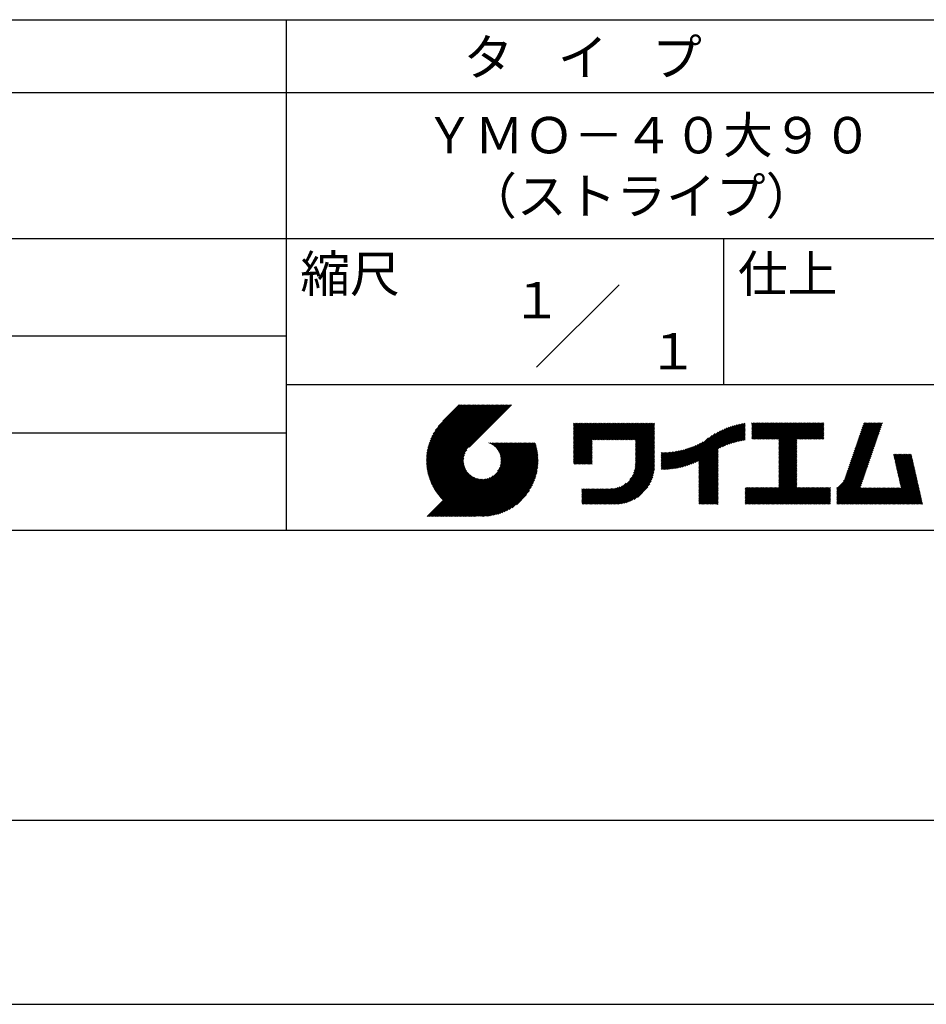
# Model space of a CAD drawing. Extents: x 0 to 210, y 0 to 297.
# Drawn here: x 92 to 154, y 0 to 68 of the extents above; entities that cross this region are included whole.
import ezdxf
from ezdxf.enums import TextEntityAlignment as Align

# ---------------------------------------------------------------- set-up
doc = ezdxf.new("R2010")
doc.units = 0
doc.header["$LTSCALE"] = 0.4
doc.layers.get('DEFPOINTS').update_dxf_attribs({"linetype": 'CONTINUOUS'})
doc.layers.add('TITLE', color=7, linetype='CONTINUOUS')
doc.styles.get("Standard").update_dxf_attribs({"font": 'romans.shx', "bigfont": 'bigfont.shx'})

msp = doc.modelspace()

# ---------------------------------------------------------------- linework, layer by layer
at = {"layer": 'DEFPOINTS'}
msp.add_line((0, 0), (210, 0), dxfattribs=at)
at = {"layer": 'TITLE'}
for p, q in [((20, 67.5), (199.75, 67.5)), ((109.875, 67.5), (109.875, 32.5)), ((20, 62.5), (199.75, 62.5)), ((20, 52.5), (199.75, 52.5)), ((139.875, 52.5), (139.875, 42.5)), ((127.047, 43.672), (132.703, 49.328)), ((64.875, 45.833), (109.875, 45.833)), ((109.875, 42.5), (199.75, 42.5)), ((119.501, 37.248), (123.356, 41.104)), ((119.501, 37.336), (123.269, 41.104)), ((119.502, 37.163), (123.444, 41.104)), ((119.503, 37.426), (123.182, 41.104)), ((119.506, 37.079), (123.531, 41.104)), ((119.508, 37.518), (123.094, 41.104)), ((119.511, 36.997), (123.618, 41.104)), ((119.515, 37.612), (123.007, 41.104)), ((119.518, 36.916), (123.705, 41.104)), ((119.525, 37.709), (122.92, 41.104)), ((119.526, 36.837), (123.793, 41.104)), ((119.536, 36.76), (123.88, 41.104)), ((119.538, 37.809), (122.833, 41.104)), ((119.547, 36.684), (123.967, 41.104)), ((119.554, 37.912), (122.745, 41.104)), ((119.559, 36.609), (124.055, 41.104)), ((119.573, 36.535), (124.142, 41.104)), ((119.573, 38.019), (122.658, 41.104)), ((119.588, 36.463), (124.229, 41.104)), ((119.597, 38.13), (122.571, 41.104)), ((119.604, 36.392), (124.316, 41.104)), ((119.622, 36.322), (124.404, 41.104)), ((119.625, 38.246), (122.483, 41.104)), ((119.64, 36.253), (124.491, 41.104)), ((119.659, 38.367), (122.396, 41.104)), ((119.66, 36.185), (124.578, 41.104)), ((119.68, 36.119), (124.665, 41.104)), ((119.699, 38.494), (122.309, 41.104)), ((119.702, 36.053), (124.753, 41.104)), ((119.724, 35.988), (124.84, 41.104)), ((119.748, 35.924), (124.927, 41.104)), ((119.748, 38.63), (122.222, 41.104)), ((119.772, 35.862), (125.015, 41.104)), ((119.797, 35.8), (125.102, 41.104)), ((119.806, 38.776), (122.134, 41.104)), ((119.824, 35.738), (125.189, 41.104)), ((119.851, 35.678), (125.276, 41.104)), ((119.878, 38.936), (122.047, 41.104)), ((119.971, 39.115), (121.96, 41.104)), ((120.096, 39.328), (121.872, 41.104)), ((120.302, 39.621), (121.785, 41.104)), ((121.742, 41.104), (120.621, 39.983)), ((125.338, 41.104), (122.419, 38.185)), ((129.593, 39.628), (129.81, 39.845)), ((129.593, 39.802), (129.636, 39.845)), ((129.593, 39.715), (129.723, 39.845)), ((129.593, 39.017), (130.421, 39.845)), ((129.593, 38.929), (130.509, 39.845)), ((129.593, 38.842), (130.596, 39.845)), ((129.593, 38.755), (130.683, 39.845)), ((129.593, 38.057), (131.382, 39.845)), ((129.593, 37.969), (131.469, 39.845)), ((129.593, 37.882), (131.556, 39.845)), ((129.593, 37.795), (131.643, 39.845)), ((129.593, 37.707), (131.731, 39.845)), ((129.593, 37.62), (131.818, 39.845)), ((129.593, 37.533), (131.905, 39.845)), ((129.593, 37.446), (131.993, 39.845)), ((129.593, 38.493), (130.945, 39.845)), ((129.593, 38.406), (131.032, 39.845)), ((129.593, 38.318), (131.12, 39.845)), ((129.593, 38.231), (131.207, 39.845)), ((129.593, 38.144), (131.294, 39.845)), ((129.593, 38.668), (130.771, 39.845)), ((129.593, 38.58), (130.858, 39.845)), ((129.593, 39.104), (130.334, 39.845)), ((129.593, 39.191), (130.247, 39.845)), ((129.593, 39.366), (130.072, 39.845)), ((129.593, 39.279), (130.16, 39.845)), ((129.593, 39.54), (129.898, 39.845)), ((129.593, 39.453), (129.985, 39.845)), ((130.924, 38.69), (132.08, 39.845)), ((131.012, 38.69), (132.167, 39.845)), ((131.099, 38.69), (132.254, 39.845)), ((131.186, 38.69), (132.342, 39.845)), ((131.274, 38.69), (132.429, 39.845)), ((131.361, 38.69), (132.516, 39.845)), ((131.448, 38.69), (132.604, 39.845)), ((131.535, 38.69), (132.691, 39.845)), ((131.623, 38.69), (132.778, 39.845)), ((131.71, 38.69), (132.865, 39.845)), ((131.797, 38.69), (132.953, 39.845)), ((131.885, 38.69), (133.04, 39.845)), ((131.972, 38.69), (133.127, 39.845)), ((132.059, 38.69), (133.215, 39.845)), ((132.146, 38.69), (133.302, 39.845)), ((132.234, 38.69), (133.389, 39.845)), ((132.321, 38.69), (133.476, 39.845)), ((132.408, 38.69), (133.564, 39.845)), ((132.496, 38.69), (133.651, 39.845)), ((132.583, 38.69), (133.738, 39.845)), ((132.67, 38.69), (133.826, 39.845)), ((132.757, 38.69), (133.913, 39.845)), ((132.845, 38.69), (134, 39.845)), ((132.932, 38.69), (134.087, 39.845)), ((133.019, 38.69), (134.175, 39.845)), ((133.107, 38.69), (134.262, 39.845)), ((133.194, 38.69), (134.349, 39.845)), ((133.281, 38.69), (134.437, 39.845)), ((133.368, 38.69), (134.524, 39.845)), ((133.456, 38.69), (134.611, 39.845)), ((133.543, 38.69), (134.698, 39.845)), ((133.63, 38.69), (134.786, 39.845)), ((133.718, 38.69), (134.873, 39.845)), ((133.805, 38.69), (134.96, 39.845)), ((133.823, 38.534), (135.135, 39.845)), ((133.823, 38.621), (135.048, 39.845)), ((139.626, 38.139), (141.327, 39.84)), ((141.813, 39.628), (142.04, 39.855)), ((141.813, 39.541), (142.128, 39.855)), ((141.813, 39.803), (141.866, 39.855)), ((141.813, 39.716), (141.953, 39.855)), ((141.813, 39.017), (142.651, 39.855)), ((141.813, 38.93), (142.739, 39.855)), ((141.813, 38.843), (142.826, 39.855)), ((141.813, 38.755), (142.913, 39.855)), ((141.813, 39.105), (142.564, 39.855)), ((141.813, 39.454), (142.215, 39.855)), ((141.813, 39.366), (142.302, 39.855)), ((141.813, 39.279), (142.39, 39.855)), ((141.813, 39.192), (142.477, 39.855)), ((141.888, 38.743), (143.001, 39.855)), ((141.976, 38.743), (143.088, 39.855)), ((142.063, 38.743), (143.175, 39.855)), ((142.15, 38.743), (143.262, 39.855)), ((142.238, 38.743), (143.35, 39.855)), ((142.325, 38.743), (143.437, 39.855)), ((142.412, 38.743), (143.524, 39.855)), ((142.499, 38.743), (143.612, 39.855)), ((142.587, 38.743), (143.699, 39.855)), ((142.674, 38.743), (143.786, 39.855)), ((142.761, 38.743), (143.873, 39.855)), ((142.849, 38.743), (143.961, 39.855)), ((142.936, 38.743), (144.048, 39.855)), ((143.023, 38.743), (144.135, 39.855)), ((143.11, 38.743), (144.223, 39.855)), ((143.198, 38.743), (144.31, 39.855)), ((143.285, 38.743), (144.397, 39.855)), ((143.372, 38.743), (144.484, 39.855)), ((143.46, 38.743), (144.572, 39.855)), ((143.547, 38.743), (144.659, 39.855)), ((143.634, 38.743), (144.746, 39.855)), ((143.662, 38.422), (145.095, 39.855)), ((143.662, 38.335), (145.183, 39.855)), ((143.662, 38.247), (145.27, 39.855)), ((143.662, 38.16), (145.357, 39.855)), ((143.662, 38.073), (145.445, 39.855)), ((143.662, 37.986), (145.532, 39.855)), ((143.662, 37.898), (145.619, 39.855)), ((143.662, 37.811), (145.706, 39.855)), ((143.662, 37.724), (145.794, 39.855)), ((143.662, 38.684), (144.834, 39.855)), ((143.662, 38.597), (144.921, 39.855)), ((143.662, 38.509), (145.008, 39.855)), ((143.662, 37.636), (145.881, 39.855)), ((143.662, 37.549), (145.968, 39.855)), ((144.943, 38.743), (146.056, 39.855)), ((145.031, 38.743), (146.143, 39.855)), ((145.118, 38.743), (146.23, 39.855)), ((145.205, 38.743), (146.317, 39.855)), ((145.293, 38.743), (146.405, 39.855)), ((145.38, 38.743), (146.492, 39.855)), ((145.467, 38.743), (146.579, 39.855)), ((145.554, 38.743), (146.667, 39.855)), ((145.642, 38.743), (146.754, 39.855)), ((148.828, 37.914), (150.766, 39.853)), ((148.873, 38.047), (150.682, 39.855)), ((148.919, 38.18), (150.594, 39.855)), ((148.965, 38.313), (150.507, 39.855)), ((149.011, 38.447), (150.42, 39.855)), ((149.057, 38.58), (150.332, 39.855)), ((149.103, 38.713), (150.245, 39.855)), ((149.149, 38.846), (150.158, 39.855)), ((149.195, 38.979), (150.071, 39.855)), ((149.24, 39.112), (149.983, 39.855)), ((149.286, 39.246), (149.896, 39.855)), ((149.332, 39.379), (149.809, 39.855)), ((149.378, 39.512), (149.721, 39.855)), ((149.424, 39.645), (149.634, 39.855)), ((149.47, 39.778), (149.547, 39.855)), ((64.875, 39.167), (109.875, 39.167)), ((133.823, 38.447), (135.139, 39.762)), ((133.823, 38.359), (135.139, 39.675)), ((133.823, 38.272), (135.139, 39.587)), ((133.823, 38.185), (135.139, 39.5)), ((133.823, 38.097), (135.139, 39.413)), ((133.823, 38.01), (135.139, 39.325)), ((133.823, 37.923), (135.139, 39.238)), ((133.823, 37.836), (135.139, 39.151)), ((137.125, 36.86), (139.491, 39.226)), ((137.246, 36.894), (139.666, 39.314)), ((137.371, 36.931), (139.829, 39.389)), ((137.5, 36.973), (139.982, 39.455)), ((137.635, 37.021), (140.127, 39.513)), ((137.776, 37.075), (140.266, 39.565)), ((137.925, 37.136), (140.399, 39.61)), ((138.082, 37.206), (140.527, 39.651)), ((138.178, 36.779), (141.221, 39.821)), ((138.178, 36.866), (141.113, 39.8)), ((138.178, 36.953), (141.002, 39.777)), ((138.178, 37.041), (140.888, 39.75)), ((138.178, 37.128), (140.771, 39.721)), ((138.178, 37.215), (140.651, 39.688)), ((139.791, 38.217), (141.36, 39.786)), ((139.946, 38.285), (141.36, 39.699)), ((140.093, 38.345), (141.36, 39.611)), ((140.234, 38.398), (141.36, 39.524)), ((140.368, 38.445), (141.36, 39.437)), ((140.497, 38.487), (141.36, 39.35)), ((140.622, 38.524), (141.36, 39.262)), ((140.743, 38.558), (141.36, 39.175)), ((145.729, 38.743), (146.755, 39.769)), ((145.816, 38.743), (146.755, 39.682)), ((145.904, 38.743), (146.755, 39.595)), ((145.991, 38.743), (146.755, 39.507)), ((146.078, 38.743), (146.755, 39.42)), ((146.165, 38.743), (146.755, 39.333)), ((146.253, 38.743), (146.755, 39.245)), ((146.34, 38.743), (146.755, 39.158)), ((148.598, 37.248), (150.537, 39.187)), ((148.644, 37.381), (150.583, 39.32)), ((148.69, 37.514), (150.629, 39.453)), ((148.736, 37.648), (150.674, 39.586)), ((148.782, 37.781), (150.72, 39.719)), ((121.376, 33.451), (126.413, 38.487)), ((121.464, 33.451), (126.5, 38.487)), ((121.551, 33.451), (126.587, 38.487)), ((121.638, 33.451), (126.675, 38.487)), ((121.726, 33.451), (126.762, 38.487)), ((121.813, 33.451), (126.849, 38.487)), ((121.9, 33.451), (126.937, 38.487)), ((123.784, 38.477), (123.794, 38.487)), ((123.846, 38.452), (123.882, 38.487)), ((123.905, 38.424), (123.969, 38.487)), ((123.962, 38.393), (124.056, 38.487)), ((124.017, 38.36), (124.143, 38.487)), ((124.069, 38.325), (124.231, 38.487)), ((124.119, 38.288), (124.318, 38.487)), ((124.167, 38.249), (124.405, 38.487)), ((124.212, 38.207), (124.493, 38.487)), ((124.256, 38.163), (124.58, 38.487)), ((124.298, 38.118), (124.667, 38.487)), ((124.337, 38.07), (124.754, 38.487)), ((124.374, 38.02), (124.842, 38.487)), ((124.377, 36.539), (126.326, 38.487)), ((124.41, 37.968), (124.929, 38.487)), ((124.442, 37.913), (125.016, 38.487)), ((124.473, 37.857), (125.104, 38.487)), ((124.495, 36.743), (126.238, 38.487)), ((124.501, 37.797), (125.191, 38.487)), ((124.526, 37.735), (125.278, 38.487)), ((124.549, 37.671), (125.365, 38.487)), ((124.55, 36.886), (126.151, 38.487)), ((124.569, 37.603), (125.453, 38.487)), ((124.582, 37.005), (126.064, 38.487)), ((124.585, 37.532), (125.54, 38.487)), ((124.598, 37.458), (125.627, 38.487)), ((124.6, 37.111), (125.976, 38.487)), ((124.607, 37.379), (125.715, 38.487)), ((124.609, 37.207), (125.889, 38.487)), ((124.611, 37.296), (125.802, 38.487)), ((129.593, 37.358), (130.873, 38.638)), ((129.593, 37.271), (130.873, 38.551)), ((133.823, 37.748), (135.139, 39.064)), ((133.823, 37.661), (135.139, 38.976)), ((133.823, 37.574), (135.139, 38.889)), ((133.823, 37.486), (135.139, 38.802)), ((133.823, 37.399), (135.139, 38.714)), ((133.823, 37.312), (135.139, 38.627)), ((133.823, 37.225), (135.139, 38.54)), ((136.675, 36.759), (138.484, 38.568)), ((136.783, 36.78), (138.829, 38.826)), ((136.894, 36.804), (139.084, 38.994)), ((137.008, 36.83), (139.299, 39.122)), ((140.861, 38.588), (141.36, 39.088)), ((140.975, 38.615), (141.36, 39)), ((141.087, 38.64), (141.36, 38.913)), ((141.195, 38.661), (141.36, 38.826)), ((141.302, 38.68), (141.36, 38.739)), ((143.662, 37.462), (144.906, 38.706)), ((143.662, 37.375), (144.906, 38.619)), ((143.662, 37.287), (144.906, 38.532)), ((146.427, 38.743), (146.755, 39.071)), ((146.515, 38.743), (146.755, 38.984)), ((146.602, 38.743), (146.755, 38.896)), ((146.689, 38.743), (146.755, 38.809)), ((148.369, 36.582), (150.307, 38.521)), ((148.415, 36.715), (150.353, 38.654)), ((148.461, 36.849), (150.399, 38.787)), ((148.506, 36.982), (150.445, 38.92)), ((148.552, 37.115), (150.491, 39.054)), ((119.879, 35.619), (122.28, 38.021)), ((119.907, 35.56), (122.161, 37.814)), ((121.987, 33.451), (126.974, 38.437)), ((122.075, 33.451), (126.994, 38.37)), ((122.162, 33.451), (127.014, 38.303)), ((122.249, 33.451), (127.032, 38.234)), ((122.337, 33.451), (127.05, 38.164)), ((122.424, 33.451), (127.066, 38.093)), ((122.511, 33.451), (127.081, 38.021)), ((122.598, 33.451), (127.095, 37.947)), ((122.686, 33.451), (127.107, 37.872)), ((129.593, 37.184), (130.873, 38.464)), ((129.593, 37.096), (130.873, 38.376)), ((129.621, 37.037), (130.873, 38.289)), ((129.708, 37.037), (130.873, 38.202)), ((129.795, 37.037), (130.873, 38.114)), ((129.882, 37.037), (130.873, 38.027)), ((129.97, 37.037), (130.873, 37.94)), ((130.057, 37.037), (130.873, 37.853)), ((133.7, 36.403), (135.139, 37.842)), ((133.748, 36.538), (135.139, 37.929)), ((133.78, 36.658), (135.139, 38.016)), ((133.802, 36.766), (135.139, 38.103)), ((133.815, 36.867), (135.139, 38.191)), ((133.822, 36.961), (135.139, 38.278)), ((133.823, 37.137), (135.139, 38.453)), ((133.823, 37.05), (135.139, 38.365)), ((135.601, 36.733), (136.809, 37.941)), ((135.601, 36.82), (136.7, 37.919)), ((135.601, 36.907), (136.594, 37.9)), ((135.601, 36.995), (136.49, 37.884)), ((135.601, 37.082), (136.389, 37.869)), ((135.601, 37.169), (136.289, 37.857)), ((135.601, 37.256), (136.191, 37.847)), ((135.601, 37.344), (136.095, 37.838)), ((135.601, 37.431), (136.001, 37.831)), ((135.601, 37.518), (135.909, 37.826)), ((135.601, 37.605), (135.818, 37.822)), ((135.601, 37.693), (135.728, 37.82)), ((135.601, 37.78), (135.64, 37.819)), ((135.619, 36.663), (136.921, 37.965)), ((135.707, 36.664), (137.035, 37.992)), ((135.796, 36.666), (137.153, 38.023)), ((135.887, 36.669), (137.275, 38.057)), ((135.979, 36.674), (137.401, 38.096)), ((136.073, 36.681), (137.532, 38.14)), ((136.168, 36.689), (137.668, 38.189)), ((136.266, 36.699), (137.811, 38.244)), ((136.365, 36.711), (137.961, 38.307)), ((136.466, 36.725), (138.121, 38.38)), ((136.569, 36.741), (138.293, 38.465)), ((138.178, 36.692), (139.494, 38.007)), ((138.178, 36.604), (139.494, 37.92)), ((138.178, 36.517), (139.494, 37.832)), ((143.662, 37.2), (144.906, 38.444)), ((143.662, 37.113), (144.906, 38.357)), ((143.662, 37.025), (144.906, 38.27)), ((143.662, 36.938), (144.906, 38.182)), ((143.662, 36.851), (144.906, 38.095)), ((143.662, 36.764), (144.906, 38.008)), ((143.662, 36.676), (144.906, 37.921)), ((143.662, 36.589), (144.906, 37.833)), ((148.084, 35.861), (150.078, 37.855)), ((148.185, 36.05), (150.124, 37.988)), ((148.231, 36.183), (150.17, 38.121)), ((148.277, 36.316), (150.216, 38.255)), ((148.323, 36.449), (150.262, 38.388)), ((119.937, 35.503), (122.105, 37.671)), ((119.967, 35.446), (122.073, 37.551)), ((119.999, 35.39), (122.054, 37.446)), ((120.031, 35.334), (122.045, 37.349)), ((120.063, 35.28), (122.043, 37.26)), ((120.097, 35.226), (122.047, 37.177)), ((122.773, 33.451), (127.118, 37.796)), ((122.86, 33.451), (127.128, 37.719)), ((122.965, 33.468), (127.137, 37.64)), ((123.045, 33.461), (127.143, 37.559)), ((123.127, 33.456), (127.149, 37.477)), ((123.211, 33.453), (127.161, 37.402)), ((123.297, 33.451), (127.154, 37.308)), ((123.384, 33.451), (127.153, 37.22)), ((123.474, 33.454), (127.151, 37.13)), ((130.144, 37.037), (130.873, 37.765)), ((130.232, 37.037), (130.873, 37.678)), ((130.319, 37.037), (130.873, 37.591)), ((130.406, 37.037), (130.873, 37.503)), ((130.493, 37.037), (130.873, 37.416)), ((130.581, 37.037), (130.873, 37.329)), ((130.668, 37.037), (130.873, 37.242)), ((130.755, 37.037), (130.873, 37.154)), ((131.85, 34.291), (135.139, 37.58)), ((131.937, 34.291), (135.139, 37.492)), ((132.024, 34.291), (135.139, 37.405)), ((132.112, 34.291), (135.139, 37.318)), ((132.199, 34.291), (135.139, 37.231)), ((132.286, 34.291), (135.139, 37.143)), ((133.453, 35.981), (135.139, 37.667)), ((133.623, 36.238), (135.139, 37.754)), ((138.178, 36.43), (139.494, 37.745)), ((138.178, 36.342), (139.494, 37.658)), ((138.178, 36.255), (139.494, 37.57)), ((138.178, 36.168), (139.494, 37.483)), ((138.178, 36.081), (139.494, 37.396)), ((138.178, 35.993), (139.494, 37.309)), ((138.178, 35.906), (139.494, 37.221)), ((138.178, 35.819), (139.494, 37.134)), ((143.662, 36.502), (144.906, 37.746)), ((143.662, 36.414), (144.906, 37.659)), ((143.662, 36.327), (144.906, 37.571)), ((143.662, 36.24), (144.906, 37.484)), ((143.662, 36.153), (144.906, 37.397)), ((143.662, 36.065), (144.906, 37.31)), ((143.662, 35.978), (144.906, 37.222)), ((143.662, 35.891), (144.906, 37.135)), ((147.648, 35.338), (150.032, 37.722)), ((147.648, 35.251), (149.986, 37.589)), ((147.648, 35.163), (149.94, 37.456)), ((147.648, 35.076), (149.894, 37.322)), ((147.648, 34.989), (149.849, 37.189)), ((151.529, 37.648), (151.598, 37.717)), ((151.545, 37.577), (151.685, 37.717)), ((151.562, 37.506), (151.773, 37.717)), ((151.578, 37.435), (151.86, 37.717)), ((151.594, 37.363), (151.947, 37.717)), ((151.61, 37.292), (152.034, 37.717)), ((151.626, 37.221), (152.122, 37.717)), ((151.642, 37.15), (152.209, 37.717)), ((151.659, 37.079), (152.296, 37.717)), ((151.675, 37.008), (152.384, 37.717)), ((151.691, 36.937), (152.471, 37.717)), ((151.707, 36.866), (152.558, 37.717)), ((151.723, 36.795), (152.645, 37.717)), ((151.74, 36.724), (152.733, 37.717)), ((151.756, 36.652), (152.759, 37.655)), ((151.772, 36.581), (152.775, 37.584)), ((151.788, 36.51), (152.791, 37.513)), ((151.804, 36.439), (152.807, 37.442)), ((151.82, 36.368), (152.823, 37.371)), ((151.837, 36.297), (152.839, 37.3)), ((151.853, 36.226), (152.856, 37.229)), ((151.869, 36.155), (152.872, 37.158)), ((120.131, 35.173), (122.056, 37.098)), ((120.166, 35.121), (122.069, 37.023)), ((120.202, 35.069), (122.085, 36.953)), ((120.238, 35.019), (122.105, 36.885)), ((120.276, 34.968), (122.127, 36.82)), ((120.314, 34.919), (122.153, 36.759)), ((120.352, 34.871), (122.181, 36.699)), ((120.392, 34.823), (122.211, 36.642)), ((120.432, 34.775), (122.244, 36.588)), ((120.473, 34.729), (122.279, 36.536)), ((120.514, 34.683), (122.317, 36.486)), ((123.566, 33.458), (127.146, 37.039)), ((123.66, 33.465), (127.139, 36.944)), ((123.757, 33.475), (127.129, 36.847)), ((123.857, 33.488), (127.117, 36.747)), ((123.961, 33.504), (127.101, 36.644)), ((124.067, 33.523), (127.081, 36.537)), ((130.843, 37.037), (130.873, 37.067)), ((132.373, 34.291), (135.139, 37.056)), ((132.461, 34.291), (135.139, 36.969)), ((132.549, 34.292), (135.138, 36.88)), ((132.641, 34.296), (135.133, 36.789)), ((132.736, 34.304), (135.126, 36.694)), ((132.835, 34.315), (135.114, 36.595)), ((132.938, 34.332), (135.098, 36.491)), ((138.178, 35.731), (139.494, 37.047)), ((138.178, 35.644), (139.494, 36.959)), ((138.178, 35.557), (139.494, 36.872)), ((138.178, 35.47), (139.494, 36.785)), ((138.178, 35.382), (139.494, 36.698)), ((138.178, 35.295), (139.494, 36.61)), ((138.178, 35.208), (139.494, 36.523)), ((142.586, 34.291), (144.906, 36.611)), ((142.673, 34.291), (144.906, 36.524)), ((143.662, 35.803), (144.906, 37.048)), ((143.662, 35.716), (144.906, 36.96)), ((143.662, 35.629), (144.906, 36.873)), ((143.662, 35.542), (144.906, 36.786)), ((143.662, 35.454), (144.906, 36.699)), ((147.648, 34.902), (149.803, 37.056)), ((147.648, 34.814), (149.757, 36.923)), ((147.648, 34.727), (149.711, 36.79)), ((147.648, 34.64), (149.665, 36.657)), ((147.648, 34.552), (149.619, 36.523)), ((151.885, 36.084), (152.888, 37.086)), ((151.901, 36.013), (152.904, 37.015)), ((151.918, 35.941), (152.92, 36.944)), ((151.934, 35.87), (152.937, 36.873)), ((151.95, 35.799), (152.953, 36.802)), ((151.966, 35.728), (152.969, 36.731)), ((151.982, 35.657), (152.985, 36.66)), ((151.998, 35.586), (153.001, 36.589)), ((152.015, 35.515), (153.017, 36.518)), ((119.544, 33.451), (122.441, 36.348)), ((119.631, 33.451), (122.487, 36.307)), ((119.718, 33.451), (122.535, 36.267)), ((119.805, 33.451), (122.585, 36.23)), ((119.893, 33.451), (122.637, 36.195)), ((119.98, 33.451), (122.691, 36.162)), ((120.067, 33.451), (122.748, 36.132)), ((120.155, 33.451), (122.807, 36.104)), ((120.242, 33.451), (122.869, 36.078)), ((120.329, 33.451), (122.934, 36.055)), ((120.416, 33.451), (123.001, 36.036)), ((120.504, 33.451), (123.072, 36.019)), ((120.556, 34.638), (122.356, 36.438)), ((120.591, 33.451), (123.147, 36.006)), ((120.599, 34.594), (122.398, 36.392)), ((120.678, 33.451), (123.225, 35.998)), ((120.766, 33.451), (123.308, 35.994)), ((120.853, 33.451), (123.398, 35.996)), ((120.94, 33.451), (123.494, 36.005)), ((121.027, 33.451), (123.599, 36.023)), ((121.115, 33.451), (123.719, 36.055)), ((121.202, 33.451), (123.861, 36.11)), ((121.289, 33.451), (124.066, 36.228)), ((124.178, 33.547), (127.058, 36.426)), ((124.294, 33.575), (127.03, 36.311)), ((124.415, 33.609), (126.996, 36.19)), ((124.542, 33.649), (126.956, 36.062)), ((124.678, 33.697), (126.907, 35.927)), ((124.823, 33.756), (126.849, 35.781)), ((133.047, 34.353), (135.076, 36.382)), ((133.163, 34.381), (135.048, 36.267)), ((133.286, 34.418), (135.012, 36.143)), ((133.42, 34.465), (134.965, 36.009)), ((133.57, 34.527), (134.903, 35.86)), ((138.178, 35.12), (139.494, 36.436)), ((138.178, 35.033), (139.494, 36.348)), ((138.178, 34.946), (139.494, 36.261)), ((138.178, 34.859), (139.494, 36.174)), ((138.178, 34.771), (139.494, 36.087)), ((138.178, 34.684), (139.494, 35.999)), ((138.178, 34.597), (139.494, 35.912)), ((138.178, 34.509), (139.494, 35.825)), ((142.76, 34.291), (144.906, 36.437)), ((142.848, 34.291), (144.906, 36.349)), ((142.935, 34.291), (144.906, 36.262)), ((143.022, 34.291), (144.906, 36.175)), ((143.109, 34.291), (144.906, 36.088)), ((143.197, 34.291), (144.906, 36)), ((143.284, 34.291), (144.906, 35.913)), ((143.371, 34.291), (144.906, 35.826)), ((147.648, 34.465), (149.573, 36.39)), ((147.648, 34.378), (149.527, 36.257)), ((147.648, 34.291), (149.482, 36.124)), ((147.736, 34.291), (149.436, 35.991)), ((147.823, 34.291), (149.39, 35.858)), ((150.965, 34.291), (153.05, 36.375)), ((151.052, 34.291), (153.066, 36.304)), ((151.14, 34.291), (153.082, 36.233)), ((151.227, 34.291), (153.098, 36.162)), ((151.314, 34.291), (153.115, 36.091)), ((151.401, 34.291), (153.131, 36.02)), ((151.489, 34.291), (153.147, 35.949)), ((151.576, 34.291), (153.163, 35.878)), ((151.663, 34.291), (153.179, 35.807)), ((152.031, 35.444), (153.034, 36.447)), ((124.983, 33.828), (126.777, 35.622)), ((125.162, 33.919), (126.685, 35.443)), ((125.374, 34.044), (126.56, 35.23)), ((130.162, 34.872), (130.638, 35.348)), ((130.162, 34.785), (130.725, 35.348)), ((130.162, 34.698), (130.812, 35.348)), ((130.162, 34.61), (130.9, 35.348)), ((130.162, 34.523), (130.987, 35.348)), ((130.162, 34.436), (131.074, 35.348)), ((130.162, 34.348), (131.161, 35.348)), ((130.162, 35.134), (130.376, 35.348)), ((130.162, 35.047), (130.463, 35.348)), ((130.162, 34.959), (130.55, 35.348)), ((130.162, 35.309), (130.201, 35.348)), ((130.162, 35.221), (130.289, 35.348)), ((130.191, 34.291), (131.249, 35.348)), ((130.279, 34.291), (131.336, 35.348)), ((130.366, 34.291), (131.423, 35.348)), ((130.453, 34.291), (131.511, 35.348)), ((130.54, 34.291), (131.598, 35.348)), ((130.628, 34.291), (131.685, 35.348)), ((130.715, 34.291), (131.772, 35.348)), ((130.802, 34.291), (131.86, 35.348)), ((130.89, 34.291), (131.947, 35.348)), ((130.977, 34.291), (132.034, 35.348)), ((131.064, 34.291), (132.122, 35.348)), ((131.151, 34.291), (132.211, 35.35)), ((131.239, 34.291), (132.305, 35.357)), ((131.326, 34.291), (132.405, 35.37)), ((131.413, 34.291), (132.514, 35.391)), ((131.501, 34.291), (132.633, 35.423)), ((131.588, 34.291), (132.769, 35.472)), ((131.675, 34.291), (132.933, 35.549)), ((131.762, 34.291), (133.191, 35.719)), ((133.743, 34.613), (134.817, 35.686)), ((133.965, 34.747), (134.682, 35.465)), ((138.178, 34.422), (139.494, 35.737)), ((138.178, 34.335), (139.494, 35.65)), ((138.221, 34.291), (139.494, 35.563)), ((138.309, 34.291), (139.494, 35.476)), ((138.396, 34.291), (139.494, 35.388)), ((138.483, 34.291), (139.494, 35.301)), ((138.571, 34.291), (139.494, 35.214)), ((138.658, 34.291), (139.494, 35.126)), ((141.36, 34.811), (141.969, 35.419)), ((141.36, 34.723), (142.056, 35.419)), ((141.36, 34.898), (141.881, 35.419)), ((141.36, 35.16), (141.619, 35.419)), ((141.36, 35.073), (141.707, 35.419)), ((141.36, 34.985), (141.794, 35.419)), ((141.36, 35.334), (141.445, 35.419)), ((141.36, 35.247), (141.532, 35.419)), ((141.36, 34.636), (142.143, 35.419)), ((141.36, 34.549), (142.23, 35.419)), ((141.36, 34.462), (142.318, 35.419)), ((141.36, 34.374), (142.405, 35.419)), ((141.364, 34.291), (142.492, 35.419)), ((141.451, 34.291), (142.58, 35.419)), ((141.538, 34.291), (142.667, 35.419)), ((141.626, 34.291), (142.754, 35.419)), ((141.713, 34.291), (142.841, 35.419)), ((141.8, 34.291), (142.929, 35.419)), ((141.887, 34.291), (143.016, 35.419)), ((141.975, 34.291), (143.103, 35.419)), ((142.062, 34.291), (143.191, 35.419)), ((142.149, 34.291), (143.278, 35.419)), ((142.237, 34.291), (143.365, 35.419)), ((142.324, 34.291), (143.452, 35.419)), ((142.411, 34.291), (143.54, 35.419)), ((142.498, 34.291), (143.627, 35.419)), ((143.459, 34.291), (144.906, 35.738)), ((143.546, 34.291), (144.906, 35.651)), ((143.633, 34.291), (144.906, 35.564)), ((143.72, 34.291), (144.906, 35.477)), ((143.808, 34.291), (144.936, 35.419)), ((143.895, 34.291), (145.024, 35.419)), ((143.982, 34.291), (145.111, 35.419)), ((144.07, 34.291), (145.198, 35.419)), ((144.157, 34.291), (145.285, 35.419)), ((144.244, 34.291), (145.373, 35.419)), ((144.331, 34.291), (145.46, 35.419)), ((144.419, 34.291), (145.547, 35.419)), ((144.506, 34.291), (145.635, 35.419)), ((144.593, 34.291), (145.722, 35.419)), ((144.681, 34.291), (145.809, 35.419)), ((144.768, 34.291), (145.896, 35.419)), ((144.855, 34.291), (145.984, 35.419)), ((144.942, 34.291), (146.071, 35.419)), ((145.03, 34.291), (146.158, 35.419)), ((145.117, 34.291), (146.246, 35.419)), ((145.204, 34.291), (146.333, 35.419)), ((145.292, 34.291), (146.42, 35.419)), ((145.379, 34.291), (146.507, 35.419)), ((145.466, 34.291), (146.595, 35.419)), ((145.553, 34.291), (146.682, 35.419)), ((145.641, 34.291), (146.769, 35.419)), ((145.728, 34.291), (146.857, 35.419)), ((145.815, 34.291), (146.944, 35.419)), ((145.903, 34.291), (147.031, 35.419)), ((145.99, 34.291), (147.118, 35.419)), ((146.077, 34.291), (147.206, 35.419)), ((146.164, 34.291), (147.208, 35.334)), ((146.252, 34.291), (147.208, 35.247)), ((146.339, 34.291), (147.208, 35.16)), ((147.648, 35.425), (147.662, 35.439)), ((147.91, 34.291), (149.344, 35.724)), ((147.997, 34.291), (149.298, 35.591)), ((148.085, 34.291), (149.252, 35.458)), ((148.172, 34.291), (149.282, 35.4)), ((148.259, 34.291), (149.369, 35.4)), ((148.347, 34.291), (149.456, 35.4)), ((148.434, 34.291), (149.544, 35.4)), ((148.521, 34.291), (149.631, 35.4)), ((148.608, 34.291), (149.718, 35.4)), ((148.696, 34.291), (149.805, 35.4)), ((148.783, 34.291), (149.893, 35.4)), ((148.87, 34.291), (149.98, 35.4)), ((148.958, 34.291), (150.067, 35.4)), ((149.045, 34.291), (150.155, 35.4)), ((149.132, 34.291), (150.242, 35.4)), ((149.219, 34.291), (150.329, 35.4)), ((149.307, 34.291), (150.416, 35.4)), ((149.394, 34.291), (150.504, 35.4)), ((149.481, 34.291), (150.591, 35.4)), ((149.569, 34.291), (150.678, 35.4)), ((149.656, 34.291), (150.766, 35.4)), ((149.743, 34.291), (150.853, 35.4)), ((149.83, 34.291), (150.94, 35.4)), ((149.918, 34.291), (151.027, 35.4)), ((150.005, 34.291), (151.115, 35.4)), ((150.092, 34.291), (151.202, 35.4)), ((150.18, 34.291), (151.289, 35.4)), ((150.267, 34.291), (151.377, 35.4)), ((150.354, 34.291), (151.464, 35.4)), ((150.441, 34.291), (151.551, 35.4)), ((150.529, 34.291), (151.638, 35.4)), ((150.616, 34.291), (151.726, 35.4)), ((150.703, 34.291), (151.813, 35.4)), ((150.791, 34.291), (151.9, 35.4)), ((150.878, 34.291), (151.988, 35.4)), ((151.751, 34.291), (153.195, 35.735)), ((151.838, 34.291), (153.212, 35.664)), ((151.925, 34.291), (153.228, 35.593)), ((152.012, 34.291), (153.244, 35.522)), ((152.1, 34.291), (153.26, 35.451)), ((152.187, 34.291), (153.276, 35.38)), ((152.274, 34.291), (153.293, 35.309)), ((152.362, 34.291), (153.309, 35.238)), ((152.449, 34.291), (153.325, 35.167)), ((125.665, 34.248), (126.356, 34.939)), ((138.745, 34.291), (139.494, 35.039)), ((138.832, 34.291), (139.494, 34.952)), ((138.92, 34.291), (139.494, 34.865)), ((139.007, 34.291), (139.494, 34.777)), ((139.094, 34.291), (139.494, 34.69)), ((139.182, 34.291), (139.494, 34.603)), ((139.269, 34.291), (139.494, 34.515)), ((139.356, 34.291), (139.494, 34.428)), ((146.426, 34.291), (147.208, 35.073)), ((146.514, 34.291), (147.208, 34.985)), ((146.601, 34.291), (147.208, 34.898)), ((146.688, 34.291), (147.208, 34.811)), ((146.775, 34.291), (147.208, 34.723)), ((146.863, 34.291), (147.208, 34.636)), ((146.95, 34.291), (147.208, 34.549)), ((147.037, 34.291), (147.208, 34.462)), ((152.536, 34.291), (153.341, 35.096)), ((152.623, 34.291), (153.357, 35.024)), ((152.711, 34.291), (153.373, 34.953)), ((152.798, 34.291), (153.39, 34.882)), ((152.885, 34.291), (153.406, 34.811)), ((152.973, 34.291), (153.422, 34.74)), ((153.06, 34.291), (153.438, 34.669)), ((153.147, 34.291), (153.454, 34.598)), ((153.234, 34.291), (153.471, 34.527)), ((153.322, 34.291), (153.487, 34.456)), ((139.443, 34.291), (139.494, 34.341)), ((147.125, 34.291), (147.208, 34.374)), ((153.409, 34.291), (153.503, 34.385)), ((153.496, 34.291), (153.519, 34.313)), ((20, 32.5), (199.75, 32.5)), ((20, 12.625), (199.75, 12.625))]:
    msp.add_line(p, q, dxfattribs=at)

# ---------------------------------------------------------------- texts
for s, p in [('タ    イ    プ', (122.042, 63.675)), ('ＹＭＯ－４０大９０', (119.375, 58.333)), ('（ストライプ）', (122.292, 54.167)), ('縮尺', (110.853, 48.829)), ('仕上', (140.853, 48.829))]:
    msp.add_text(s, height=2.5, dxfattribs=at).set_placement(p)
for s, p in [('１', (127.061, 48.266)), ('\u3000\u3000１', (132.99, 44.771))]:
    msp.add_text(s, height=2.5, dxfattribs=at).set_placement(p, align=Align.MIDDLE_CENTER)

doc.saveas('drawing.dxf')
